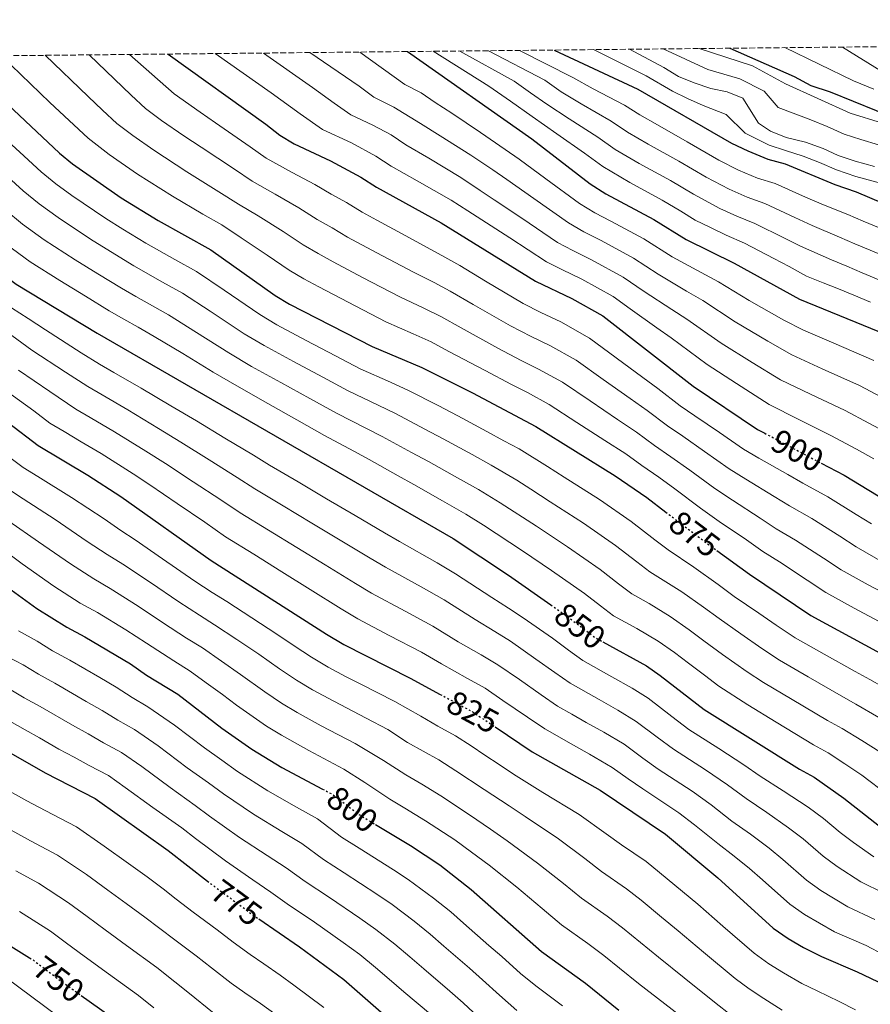
# Model space of a CAD drawing. Units: metres. Extents: x 569857 to 573321, y 4735726 to 4738074.
# Drawn here: x 572221 to 572477, y 4737778 to 4738074 of the extents above; entities that cross this region are included whole.
import ezdxf
from ezdxf.enums import TextEntityAlignment as Align

# ---------------------------------------------------------------- set-up
doc = ezdxf.new("R2010")
doc.units = ezdxf.units.M
doc.header["$MEASUREMENT"] = 0
doc.linetypes.add('DGN Style 3', pattern=[2.435891, 1.739922, -0.695969])
doc.linetypes.add('DGN Style 5', pattern=[1.217945, 0.521977, -0.695969])
for name, color, linetype, lineweight in [('Cota de curva de nivel directora', 7, 'Continuous', 0), ('Curva de nivel directora', 30, 'Continuous', 30), ('Curva de nivel directora no vista', 30, 'DGN Style 5', 30), ('Curva de nivel intermedia', 30, 'Continuous', 0), ('Zona arbolada', 92, 'DGN Style 3', 0)]:
    doc.layers.add(name, color=color, linetype=linetype, lineweight=lineweight)
doc.styles.add('Style-Arial', font='arial.ttf')

msp = doc.modelspace()

# ---------------------------------------------------------------- linework, layer by layer
at = {"layer": 'Curva de nivel directora', "color": 30, "linetype": 'Continuous', "lineweight": 30, "flags": 128}
for points, elevation in [([(572201.63, 4738063.41), (572232.79, 4738034.23), (572236.65, 4738031.06), (572251.4, 4738020.74), (572262.51, 4738013.9), (572278.33, 4738005.12), (572297.78, 4737991.38), (572302.04, 4737988.76), (572326.93, 4737976.02), (572341.91, 4737969.73), (572357.17, 4737962.06), (572376.23, 4737951.92), (572400.2, 4737937.09), (572409.65, 4737930.49), (572415.39, 4737926.15)], 875), ([(572265.53, 4738064.08), (572294.98, 4738042.91), (572299.15, 4738039.61), (572303.46, 4738037.06), (572314.42, 4738031.94), (572323.58, 4738027), (572328.3, 4738023.98), (572347.73, 4738013.28), (572376.2, 4737995.65), (572387.15, 4737990.51), (572396.46, 4737985.23), (572423.64, 4737964.11), (572443.08, 4737951.04), (572445.22, 4737949.9)], 900), ([(572337.65, 4738064.82), (572375.04, 4738038.53), (572392.67, 4738024.97), (572397.39, 4738021.94), (572411.82, 4738014.27), (572421.54, 4738008.23), (572436.03, 4738001.12), (572455.66, 4737990.27), (572482.02, 4737979.56)], 925), ([(572381.75, 4738065.28), (572407, 4738053.51), (572435.19, 4738037.26), (572440.12, 4738034.91), (572446.14, 4738032.39), (572451.4, 4738031.03), (572466.31, 4738024.81), (572472.76, 4738022.56), (572488.85, 4738015.72), (572493.25, 4738013.34), (572508.37, 4738004.03), (572510.84, 4738002.67)], 950), ([(572434.66, 4738065.83), (572454.08, 4738057.35), (572459.08, 4738054.6), (572464.9, 4738052.7), (572485.71, 4738044.22), (572495.97, 4738040.4), (572505.75, 4738036.05), (572521.29, 4738026.76), (572531.23, 4738019.54), (572531.4, 4738019.43)], 975), ([(572090.24, 4738062.26), (572105.81, 4738049.05), (572111.65, 4738043.54), (572128.33, 4738029.51), (572139.46, 4738018.22), (572146.38, 4738009.77), (572158.67, 4737997.28), (572172.57, 4737986.55), (572186.73, 4737977.21), (572190.9, 4737973.64), (572199.79, 4737967.04), (572208.41, 4737959.88), (572226.31, 4737946.16), (572241.32, 4737937.25), (572251.24, 4737930.82), (572278.42, 4737911.52), (572313.22, 4737889.39), (572318.41, 4737886.26), (572338.39, 4737876.12), (572347.46, 4737871.25)], 825), ([(572143.71, 4738062.81), (572163.28, 4738041.27), (572170.54, 4738034.42), (572211.71, 4738000.76), (572219.75, 4737994.82), (572244.09, 4737979.98), (572351.35, 4737918.16), (572368.04, 4737907.15), (572380.77, 4737898.2)], 850), ([(572462.17, 4737940.9), (572469.09, 4737937.22), (572489.08, 4737925.14)], 900), ([(572430.76, 4737914.62), (572440.65, 4737907.49), (572459.08, 4737894.98), (572496.25, 4737874.82), (572514.96, 4737862.16), (572535.45, 4737851.41), (572550.44, 4737844.01), (572570.59, 4737834.97), (572580.68, 4737831.12), (572591.76, 4737828.44), (572602.85, 4737826.29), (572608.39, 4737825.76), (572614.2, 4737825.51), (572665.13, 4737825.77), (572669.9, 4737824.25), (572707.88, 4737804.12), (572712.6, 4737801.38), (572721, 4737795.29), (572729, 4737786.24), (572738.94, 4737773.39)], 875), ([(572212.57, 4737906.78), (572225.99, 4737897.1), (572234.96, 4737891.45), (572240.43, 4737888.59), (572254.12, 4737880.48), (572259.03, 4737877.06), (572268.47, 4737871.29), (572281.63, 4737861.12), (572290.67, 4737854.73), (572299.74, 4737849.25), (572312, 4737842.75)], 800), ([(572396.43, 4737887.08), (572409.56, 4737879.81), (572413.68, 4737876.98), (572426.94, 4737866.69), (572455.67, 4737848.76), (572460.11, 4737846.29), (572469, 4737839.97), (572482.06, 4737829.79), (572501.5, 4737818.27), (572511.21, 4737813.89), (572520.38, 4737808.84), (572531.46, 4737805.96), (572546.61, 4737802.53), (572573, 4737799.53), (572582.99, 4737797.92), (572587.87, 4737796.84), (572594.08, 4737794.93), (572610.16, 4737789.2), (572625.36, 4737783.29), (572641.4, 4737776.34)], 850), ([(572364, 4737861.45), (572375.13, 4737853.99), (572395.59, 4737842.36), (572415.31, 4737829.17), (572431.06, 4737816.01), (572447.73, 4737800.86), (572452.24, 4737797.72), (572456.89, 4737795.02), (572462.31, 4737792.27), (572473.1, 4737787.67), (572483.37, 4737782.74), (572506.96, 4737769.57)], 825), ([(572204.9, 4737861.09), (572228.48, 4737847.59), (572243.54, 4737839.91), (572265.55, 4737824.23), (572277.31, 4737815.03)], 775), ([(572327.97, 4737832.05), (572338.46, 4737825.7), (572347.36, 4737819.93), (572356.8, 4737812.51), (572377.93, 4737793.79), (572391.19, 4737784.32), (572401.28, 4737776.19)], 800), ([(572292.78, 4737803.63), (572305.11, 4737795.25), (572318.41, 4737785.37), (572330.44, 4737774.8)], 775), ([(572210.82, 4737799.95), (572223.79, 4737791.93)], 750), ([(572239.28, 4737780.59), (572251.07, 4737772.22)], 750)]:
    msp.add_lwpolyline(points, dxfattribs=dict(at, elevation=elevation))
at = {"layer": 'Curva de nivel directora no vista', "color": 30, "linetype": 'DGN Style 5', "lineweight": 30, "flags": 128}
for points, elevation in [([(572445.22, 4737949.9), (572462.17, 4737940.9)], 900), ([(572415.39, 4737926.15), (572427.44, 4737917.02), (572430.76, 4737914.62)], 875), ([(572380.77, 4737898.2), (572386.23, 4737894.36), (572394.2, 4737888.32), (572396.43, 4737887.08)], 850), ([(572347.46, 4737871.25), (572357.2, 4737866.01), (572364, 4737861.45)], 825), ([(572312, 4737842.75), (572315.13, 4737841.08), (572323.2, 4737834.93), (572327.97, 4737832.05)], 800), ([(572277.31, 4737815.03), (572278.53, 4737814.08), (572291.74, 4737804.34), (572292.78, 4737803.63)], 775), ([(572223.79, 4737791.93), (572224.64, 4737791.4), (572233.88, 4737784.43), (572236.78, 4737782.37), (572239.28, 4737780.59)], 750)]:
    msp.add_lwpolyline(points, dxfattribs=dict(at, elevation=elevation))
at = {"layer": 'Curva de nivel intermedia', "color": 30, "linetype": 'Continuous', "lineweight": 0, "flags": 128}
for points, elevation in [([(572451.25, 4738066), (572471.92, 4738056.05), (572478.09, 4738053.53)], 980), ([(572468.66, 4738066.18), (572480.48, 4738058.77)], 985), ([(572215.33, 4738063.56), (572229.87, 4738049.52), (572235.71, 4738044.05), (572241.42, 4738038.7), (572247.78, 4738033.87), (572256.3, 4738027.91), (572266.82, 4738021.27), (572276, 4738015.82), (572281.66, 4738012.68), (572287.53, 4738008.77), (572295.35, 4738003.56), (572301.99, 4737999.01), (572306.35, 4737996.41), (572310.85, 4737993.98), (572319.73, 4737989.37), (572331.09, 4737983.48), (572339.31, 4737979.85), (572344.77, 4737977.39), (572350.04, 4737974.54), (572360.98, 4737968.78), (572368.94, 4737964.6), (572373.76, 4737962.12), (572380.28, 4737958.58), (572388.66, 4737953.15), (572397.04, 4737947.71), (572403.4, 4737943.65), (572408.17, 4737940.2), (572413.28, 4737936.66), (572418.12, 4737933.13), (572425.9, 4737927.36), (572431.45, 4737923.35), (572439.7, 4737917.74), (572444.67, 4737914.32), (572449.65, 4737911.19), (572457.98, 4737905.66), (572463.65, 4737901.88), (572472.11, 4737897.2), (572480.96, 4737892.54)], 880), ([(572228.51, 4738063.69), (572241.39, 4738051.29), (572245.76, 4738047.19), (572250.05, 4738043.18), (572254.82, 4738039.55), (572261.21, 4738035.08), (572271.13, 4738028.64), (572280.75, 4738022.59), (572286.66, 4738018.91), (572292.64, 4738015.32), (572300.12, 4738010.65), (572306.2, 4738006.65), (572310.66, 4738004.05), (572315.21, 4738001.48), (572324.06, 4737996.82), (572335.25, 4737990.93), (572342.48, 4737987.55), (572347.64, 4737985.05), (572353.72, 4737981.59), (572364.78, 4737975.49), (572371.89, 4737971.83), (572377.11, 4737969.21), (572384.32, 4737965.24), (572392.58, 4737959.63), (572400.84, 4737954.02), (572406.6, 4737950.21), (572412.04, 4737946.18), (572416.9, 4737942.82), (572422.61, 4737938.78), (572430.2, 4737933.28), (572435.46, 4737929.69), (572443.86, 4737924.3), (572448.69, 4737921.15), (572454.51, 4737917.7), (572462.9, 4737912.26), (572468.22, 4737908.78), (572476.36, 4737904.19), (572485.25, 4737899.63)], 885), ([(572241.7, 4738063.83), (572254.36, 4738051.69), (572258.68, 4738047.65), (572263.5, 4738044.09), (572270.26, 4738039.45), (572275.44, 4738036.01), (572285.49, 4738029.36), (572290.82, 4738025.81), (572297.76, 4738021.86), (572304.88, 4738017.75), (572310.4, 4738014.29), (572314.96, 4738011.7), (572319.58, 4738008.98), (572328.39, 4738004.26), (572339.41, 4737998.38), (572345.65, 4737995.25), (572350.5, 4737992.7), (572357.39, 4737988.64), (572368.59, 4737982.21), (572374.84, 4737979.06), (572380.46, 4737976.31), (572388.37, 4737971.9), (572396.51, 4737966.12), (572404.65, 4737960.33), (572409.8, 4737956.77), (572415.9, 4737952.16), (572420.53, 4737948.99), (572427.1, 4737944.43), (572434.49, 4737939.2), (572439.47, 4737936.02), (572448.01, 4737930.87), (572452.7, 4737927.99), (572459.37, 4737924.21), (572467.81, 4737918.86), (572472.79, 4737915.67), (572480.6, 4737911.17)], 890), ([(572253.87, 4738063.95), (572267.31, 4738052.12), (572275.13, 4738046.56), (572279.75, 4738043.39), (572290.24, 4738036.14), (572294.99, 4738032.71), (572302.87, 4738028.4), (572309.65, 4738024.84), (572314.61, 4738021.93), (572319.27, 4738019.35), (572323.94, 4738016.48), (572328.33, 4738014.09), (572337.12, 4738009.33), (572343.57, 4738005.83), (572348.81, 4738002.95), (572353.37, 4738000.36), (572361.06, 4737995.7), (572372.4, 4737988.93), (572377.78, 4737986.29), (572383.81, 4737983.41), (572392.41, 4737978.56), (572400.43, 4737972.6), (572408.45, 4737966.64), (572413, 4737963.33), (572419.77, 4737958.14), (572424.16, 4737955.16), (572431.59, 4737950.09), (572438.79, 4737945.12), (572443.48, 4737942.36), (572452.17, 4737937.44), (572456.72, 4737934.82), (572464.23, 4737930.71), (572472.73, 4737925.45), (572477.36, 4737922.57)], 895), ([(572279.63, 4738064.22), (572296.5, 4738052.36), (572305.24, 4738046.08), (572312.02, 4738041.4), (572320.78, 4738037.3), (572328.11, 4738033.36), (572332.71, 4738030.36), (572340.53, 4738025.93), (572350.71, 4738020.08), (572355.74, 4738016.82), (572359.99, 4738014.12), (572368.38, 4738008.69), (572379.49, 4738001.51), (572384.06, 4737999.21), (572390.08, 4737996.33), (572399.53, 4737991.03), (572404.63, 4737987.37), (572412.75, 4737981.58), (572417.01, 4737978.59), (572427.87, 4737970.55), (572436.68, 4737964.88), (572446.52, 4737958.51), (572455.44, 4737954), (572465.08, 4737949.2), (572472.84, 4737945.07), (572478.07, 4737942.13)], 905), ([(572294.22, 4738064.37), (572308.94, 4738053.96), (572315.49, 4738049.25), (572320.58, 4738045.74), (572327.15, 4738042.67), (572332.65, 4738039.71), (572337.12, 4738036.74), (572344.01, 4738032.7), (572353.69, 4738026.88), (572359.51, 4738022.99), (572363.75, 4738020.22), (572372.02, 4738014.62), (572382.79, 4738007.37), (572387.39, 4738004.89), (572393.01, 4738002.14), (572402.6, 4737996.84), (572408.86, 4737992.58), (572417.19, 4737987.14), (572421.77, 4737984.22), (572432.1, 4737976.98), (572441.43, 4737971.23), (572449.97, 4737965.98), (572458.97, 4737961.66), (572469.43, 4737956.75), (572476.6, 4737952.92), (572482.76, 4737949.62)], 910), ([(572308.19, 4738064.52), (572323, 4738054.4), (572327.42, 4738051.11), (572333.52, 4738048.04), (572341.53, 4738043.13), (572347.49, 4738039.47), (572356.66, 4738033.67), (572363.27, 4738029.17), (572367.52, 4738026.33), (572375.67, 4738020.56), (572386.08, 4738013.24), (572390.72, 4738010.58), (572395.94, 4738007.96), (572405.68, 4738002.65), (572413.09, 4737997.8), (572421.63, 4737992.7), (572426.52, 4737989.85), (572436.33, 4737983.41), (572446.17, 4737977.57), (572453.41, 4737973.45), (572462.5, 4737969.31), (572473.77, 4737964.3), (572480.35, 4737960.76)], 915), ([(572323.28, 4738064.68), (572336.84, 4738054.94), (572341.72, 4738052.42), (572345.94, 4738049.51), (572350.96, 4738046.24), (572359.64, 4738040.47), (572367.03, 4738035.34), (572371.28, 4738032.43), (572379.32, 4738026.49), (572389.37, 4738019.1), (572394.06, 4738016.26), (572398.87, 4738013.78), (572408.75, 4738008.46), (572417.31, 4738003.01), (572426.07, 4737998.26), (572431.28, 4737995.48), (572440.56, 4737989.85), (572450.92, 4737983.92), (572456.85, 4737980.92), (572466.03, 4737976.97), (572478.11, 4737971.84)], 920), ([(572345.33, 4738064.9), (572362.08, 4738054.45), (572368.62, 4738049.85), (572375.16, 4738045.25), (572382.63, 4738040), (572390.94, 4738034.21), (572396.4, 4738030.17), (572404.57, 4738025.38), (572414.32, 4738020.12), (572419.89, 4738016.75), (572424.27, 4738014.03), (572428.85, 4738011.8), (572433.64, 4738009.53), (572439.11, 4738007.1), (572447.95, 4738002.46), (572452.59, 4738000.05), (572457.79, 4737997.18), (572462.79, 4737995.22), (572467.41, 4737993.33), (572472.04, 4737991.43), (572477.12, 4737989.34)], 930), ([(572353.35, 4738064.99), (572369.71, 4738055.89), (572374.62, 4738052.44), (572379.53, 4738048.99), (572386.27, 4738044.53), (572394.95, 4738039.03), (572400.13, 4738035.38), (572407.35, 4738031.16), (572416.82, 4738025.97), (572423.72, 4738021.88), (572431.66, 4738017.58), (572436.76, 4738015.25), (572442.18, 4738013.08), (572451.12, 4738008.64), (572456.02, 4738006.24), (572465.28, 4738002.06), (572469.9, 4738000.15), (572474.52, 4737998.23), (572480.06, 4737995.93)], 935), ([(572361.97, 4738065.08), (572378.99, 4738056.18), (572383.9, 4738052.73), (572389.9, 4738049.05), (572398.97, 4738043.86), (572403.86, 4738040.59), (572410.12, 4738036.95), (572419.32, 4738031.82), (572427.54, 4738027.01), (572434.48, 4738023.36), (572439.89, 4738020.96), (572445.25, 4738019.07), (572454.29, 4738014.82), (572459.45, 4738012.43), (572467.77, 4738008.89), (572472.39, 4738006.97), (572477, 4738005.04), (572482.99, 4738002.53)], 940), ([(572371.35, 4738065.17), (572387.45, 4738057.04), (572393.53, 4738053.57), (572402.98, 4738048.68), (572407.6, 4738045.8), (572412.89, 4738042.73), (572421.83, 4738037.67), (572431.36, 4738032.13), (572437.3, 4738029.13), (572443.01, 4738026.68), (572448.33, 4738025.05), (572457.46, 4738021), (572462.88, 4738018.62), (572470.27, 4738015.73), (572474.88, 4738013.79), (572479.48, 4738011.84)], 945), ([(572393.65, 4738065.4), (572409.54, 4738057.49), (572417.44, 4738052.9), (572421.97, 4738050.69), (572426.63, 4738048.63), (572433.62, 4738045.91), (572439.28, 4738040.28), (572446.56, 4738036.6), (572451.51, 4738034.98), (572456.77, 4738033.33), (572461.71, 4738031.41), (572466.82, 4738029.16), (572472.63, 4738027.19), (572480.47, 4738025.13)], 955), ([(572404.51, 4738065.52), (572414.78, 4738060.03), (572419.22, 4738057.29), (572423.94, 4738055.37), (572428.93, 4738053.74), (572433.92, 4738052.66), (572438.58, 4738050.8), (572443.38, 4738043.29), (572446.99, 4738040.82), (572451.62, 4738038.93), (572457.52, 4738037.55), (572462.79, 4738035.64), (572467.32, 4738033.52), (572472.5, 4738031.81), (572478.32, 4738030.18)], 960), ([(572414.65, 4738065.62), (572428.12, 4738059.45), (572437.72, 4738056.61), (572445.05, 4738052.94), (572449.25, 4738047.95), (572459.07, 4738044.26), (572463.99, 4738042.27), (572469.13, 4738039.92), (572474.11, 4738038.33), (572479.53, 4738036.75)], 965), ([(572425.44, 4738065.73), (572441.52, 4738060.56), (572451.51, 4738055.07), (572470.93, 4738046.31), (572480.73, 4738043.31)], 970), ([(572213.43, 4738041.29), (572220.82, 4738034.55), (572227.3, 4738028.57), (572231.66, 4738025), (572236.54, 4738021.52), (572246.77, 4738014.51), (572251.89, 4738011.37), (572258.83, 4738007.11), (572267.55, 4738002.23), (572274.08, 4737998.59), (572282.35, 4737992.98), (572293.11, 4737985.6), (572298.25, 4737982.51), (572307.1, 4737977.86), (572315.96, 4737973.22), (572323.35, 4737969.32), (572332.46, 4737965.23), (572337.94, 4737962.79), (572346.82, 4737958.2), (572352.75, 4737955.16), (572361.54, 4737950.4), (572366.6, 4737947.65), (572371.26, 4737945.17), (572379.73, 4737939.86), (572384.8, 4737936.65), (572395.41, 4737929.95), (572404.97, 4737923.27), (572412.14, 4737917.83), (572416.13, 4737914.81), (572423.86, 4737909.58), (572431.17, 4737904.33), (572436.05, 4737900.77), (572443.46, 4737895.67), (572448.69, 4737892.06), (572454.35, 4737888.27), (572463.08, 4737883.39), (572472.46, 4737878.11), (572476.87, 4737875.71), (572484.71, 4737871.31)], 870), ([(572215.99, 4738028.19), (572221.82, 4738022.91), (572226.67, 4738018.94), (572232.34, 4738014.84), (572242.15, 4738008.29), (572248.12, 4738004.63), (572255.14, 4738000.33), (572263.85, 4737995.42), (572269.83, 4737992.06), (572278.2, 4737986.6), (572288.43, 4737979.82), (572294.46, 4737976.26), (572303.26, 4737971.53), (572312.07, 4737966.79), (572319.78, 4737962.62), (572328.78, 4737958.3), (572333.97, 4737955.85), (572342.8, 4737951.16), (572348.33, 4737948.25), (572357.09, 4737943.44), (572362.79, 4737940.27), (572370.5, 4737935.74), (572374.72, 4737933.06), (572380.61, 4737929.28), (572390.61, 4737922.81), (572400.28, 4737916.04), (572406.66, 4737911.21), (572410.65, 4737908.19), (572420.28, 4737902.13), (572426.8, 4737897.49), (572431.44, 4737894.06), (572437.99, 4737889.46), (572444.31, 4737885.06), (572449.62, 4737881.55), (572458.29, 4737876.57), (572468.26, 4737870.77), (572472.68, 4737868.35), (572479.58, 4737864.33)], 865), ([(572216.34, 4738017.25), (572221.68, 4738012.88), (572228.14, 4738008.17), (572237.53, 4738002.06), (572244.35, 4737997.89), (572251.46, 4737993.54), (572255.81, 4737991.07), (572265.58, 4737985.54), (572274.05, 4737980.23), (572283.76, 4737974.05), (572290.66, 4737970.01), (572299.42, 4737965.19), (572308.18, 4737960.37), (572316.21, 4737955.92), (572325.1, 4737951.38), (572330, 4737948.91), (572338.77, 4737944.12), (572343.91, 4737941.35), (572352.64, 4737936.48), (572358.98, 4737932.9), (572365.51, 4737928.96), (572376.42, 4737921.9), (572385.82, 4737915.67), (572395.6, 4737908.81), (572401.18, 4737904.58), (572405.16, 4737901.56), (572410.41, 4737898.65), (572416.71, 4737894.69), (572422.43, 4737890.65), (572426.84, 4737887.34), (572432.52, 4737883.26), (572439.93, 4737878.05), (572444.89, 4737874.83), (572453.49, 4737869.74), (572464.07, 4737863.43), (572468.49, 4737861), (572474.45, 4737857.35), (572479.9, 4737853.91)], 860), ([(572216.69, 4738006.82), (572223.94, 4738001.5), (572232.9, 4737995.84), (572240.59, 4737991.15), (572247.77, 4737986.76), (572252.11, 4737984.28), (572256.45, 4737981.79), (572261.34, 4737979.01), (572269.9, 4737973.86), (572279.09, 4737968.27), (572286.87, 4737963.75), (572295.58, 4737958.85), (572304.29, 4737953.94), (572312.64, 4737949.22), (572321.42, 4737944.46), (572326.03, 4737941.97), (572334.75, 4737937.08), (572339.48, 4737934.45), (572348.18, 4737929.51), (572355.16, 4737925.53), (572360.52, 4737922.18), (572372.23, 4737914.52), (572381.02, 4737908.53), (572390.91, 4737901.59), (572395.7, 4737897.96), (572399.68, 4737894.94), (572406.68, 4737891.06), (572413.13, 4737887.25), (572418.05, 4737883.82), (572422.23, 4737880.63), (572427.05, 4737877.05), (572431.34, 4737873.72), (572440.15, 4737868.11), (572448.7, 4737862.92), (572459.87, 4737856.1), (572464.3, 4737853.64), (572469.32, 4737850.37), (572474.45, 4737846.94), (572482.42, 4737840.9)], 855), ([(572215.76, 4737989.27), (572223.35, 4737984.46), (572228.52, 4737980.98), (572239.33, 4737974.13), (572244.86, 4737970.7), (572249.18, 4737968.2), (572257.4, 4737963.44), (572266.31, 4737958.16), (572274.06, 4737953.59), (572282.62, 4737948.43), (572291.19, 4737943.28), (572296.01, 4737940.32), (572304.63, 4737935.25), (572313.25, 4737930.18), (572321.87, 4737925.12), (572330.69, 4737919.92), (572335.2, 4737917.29), (572346.55, 4737910.87), (572352.1, 4737907.55), (572362.99, 4737900.47), (572368.03, 4737897.22), (572372.42, 4737894.32), (572381.25, 4737888.13), (572386.1, 4737884.6), (572390.39, 4737881.45), (572399.12, 4737876.58), (572405.28, 4737873.16), (572410.06, 4737870.06), (572417.21, 4737864.59), (572422.33, 4737860.71), (572431.4, 4737854.95), (572438.95, 4737850.07), (572443.88, 4737846.67), (572450.75, 4737842.21), (572458.3, 4737837.24), (572462.89, 4737833.83), (572467.9, 4737829.69), (572471.96, 4737826.6), (572478.11, 4737822.29)], 845), ([(572218.43, 4737979.31), (572224.48, 4737974.94), (572234.58, 4737968.29), (572241.3, 4737963.93), (572245.61, 4737961.41), (572253.38, 4737956.89), (572262.55, 4737951.32), (572269.37, 4737947.17), (572277.84, 4737941.86), (572286.29, 4737936.55), (572291.61, 4737933.12), (572300.18, 4737927.98), (572308.76, 4737922.83), (572317.33, 4737917.69), (572326.33, 4737912.28), (572331, 4737909.53), (572341.74, 4737903.59), (572348.67, 4737899.69), (572357.94, 4737893.79), (572363.92, 4737890.17), (572368.61, 4737887.24), (572376.28, 4737881.9), (572381.99, 4737877.87), (572386.57, 4737874.58), (572395.3, 4737869.7), (572401, 4737866.51), (572406.44, 4737863.13), (572412.85, 4737858.34), (572417.72, 4737854.73), (572427.38, 4737848.51), (572434, 4737844.05), (572439.62, 4737839.89), (572445.82, 4737835.66), (572452.41, 4737831.09), (572456.78, 4737827.7), (572462.86, 4737822.48), (572467.03, 4737819.38), (572474.16, 4737814.79), (572481.06, 4737811.41)], 840), ([(572220.45, 4737968.91), (572229.82, 4737962.44), (572237.73, 4737957.15), (572242.05, 4737954.62), (572249.36, 4737950.35), (572258.78, 4737944.49), (572264.69, 4737940.75), (572273.05, 4737935.28), (572281.4, 4737929.81), (572287.21, 4737925.92), (572295.74, 4737920.7), (572304.27, 4737915.49), (572312.8, 4737910.27), (572321.96, 4737904.65), (572326.8, 4737901.77), (572336.94, 4737896.3), (572345.24, 4737891.83), (572352.89, 4737887.11), (572359.82, 4737883.12), (572364.81, 4737880.16), (572371.3, 4737875.68), (572377.88, 4737871.13), (572382.76, 4737867.72), (572387.11, 4737865.27), (572391.47, 4737862.82), (572396.72, 4737859.87), (572402.83, 4737856.21), (572408.48, 4737852.09), (572413.12, 4737848.76), (572423.35, 4737842.06), (572429.05, 4737838.02), (572435.35, 4737833.11), (572440.9, 4737829.11), (572446.53, 4737824.95), (572450.68, 4737821.56), (572457.82, 4737815.27), (572462.1, 4737812.16), (572470.21, 4737807.28), (572478.41, 4737803.5)], 835), ([(572216.41, 4737962.87), (572225.07, 4737956.6), (572229.86, 4737952.92), (572234.17, 4737950.38), (572239.34, 4737947.34), (572245.34, 4737943.8), (572255.01, 4737937.65), (572260, 4737934.34), (572268.26, 4737928.71), (572276.51, 4737923.08), (572282.81, 4737918.72), (572291.3, 4737913.43), (572299.78, 4737908.14), (572308.27, 4737902.85), (572317.59, 4737897.02), (572322.61, 4737894.01), (572332.13, 4737889.02), (572341.82, 4737883.97), (572347.84, 4737880.43), (572355.71, 4737876.07), (572361, 4737873.09), (572366.33, 4737869.45), (572373.77, 4737864.39), (572378.94, 4737860.85), (572387.65, 4737855.93), (572392.44, 4737853.22), (572399.21, 4737849.28), (572404.11, 4737845.83), (572408.51, 4737842.78), (572419.33, 4737835.62), (572424.1, 4737831.99), (572431.08, 4737826.33), (572435.98, 4737822.56), (572440.64, 4737818.8), (572444.57, 4737815.42), (572452.78, 4737808.07), (572457.17, 4737804.94), (572466.26, 4737799.78), (572475.75, 4737795.58), (572481.08, 4737792.83)], 830), ([(572215.82, 4737944.11), (572221.84, 4737939.62), (572226.24, 4737936.89), (572236.38, 4737930.57), (572246.19, 4737924.07), (572251.24, 4737920.63), (572255.6, 4737917.74), (572263.84, 4737912.09), (572273.56, 4737905.31), (572278.77, 4737901.96), (572283.18, 4737899.18), (572290.72, 4737894.28), (572298.26, 4737889.37), (572303.5, 4737885.84), (572308.71, 4737882.46), (572313.72, 4737879.43), (572319.12, 4737876.58), (572323.57, 4737874.3), (572328.45, 4737871.79), (572333.74, 4737869.11), (572341.58, 4737864.72), (572346.78, 4737861.68), (572352.11, 4737858.76), (572356.77, 4737855.72), (572360.93, 4737852.95), (572365.2, 4737850.11), (572369.57, 4737847.18), (572378.42, 4737841.74), (572389.33, 4737835.06), (572397.47, 4737829.29), (572402.03, 4737825.97), (572409.46, 4737820.93), (572413.56, 4737817.64), (572420.47, 4737811.88), (572425.1, 4737808.05), (572432.63, 4737801.48), (572442.01, 4737793.28), (572446.4, 4737790.15), (572450.9, 4737787.36), (572456.41, 4737784.23), (572461.01, 4737781.99), (572467.65, 4737778.8), (572472.53, 4737776.25)], 820), ([(572217.37, 4737933.09), (572221.87, 4737930.17), (572231.44, 4737923.89), (572241.14, 4737917.33), (572247.17, 4737913.33), (572251.81, 4737910.45), (572260.14, 4737904.94), (572268.7, 4737899.1), (572274.9, 4737895.08), (572279.5, 4737892.21), (572286.15, 4737887.77), (572292.79, 4737883.32), (572299.05, 4737878.94), (572304.2, 4737875.53), (572309.02, 4737872.61), (572315.38, 4737869.16), (572325.12, 4737864.11), (572331.73, 4737860.68), (572337.6, 4737856.8), (572347.02, 4737851.51), (572352.19, 4737848.22), (572360.74, 4737842.57), (572368.2, 4737837.65), (572373.01, 4737834.43), (572383.07, 4737827.77), (572391.05, 4737821.78), (572396.01, 4737817.93), (572403.61, 4737812.69), (572407.97, 4737809.31), (572414.13, 4737804.2), (572419.15, 4737800.08), (572426.8, 4737793.67), (572436.3, 4737785.71), (572440.56, 4737782.58), (572444.91, 4737779.7), (572450.51, 4737776.18)], 815), ([(572217.5, 4737923.45), (572226.5, 4737917.21), (572236.09, 4737910.59), (572243.1, 4737906.04), (572248.01, 4737903.16), (572256.44, 4737897.79), (572263.84, 4737892.89), (572271.03, 4737888.21), (572275.83, 4737885.24), (572281.57, 4737881.26), (572287.32, 4737877.27), (572294.61, 4737872.04), (572299.69, 4737868.59), (572304.33, 4737865.79), (572311.64, 4737861.74), (572321.79, 4737856.44), (572330.35, 4737851.38), (572337.13, 4737847.01), (572341.93, 4737844.26), (572347.62, 4737840.71), (572356.28, 4737835.02), (572362.56, 4737830.71), (572367.61, 4737827.12), (572376.81, 4737820.47), (572384.62, 4737814.27), (572389.98, 4737809.88), (572397.77, 4737804.45), (572402.37, 4737800.98), (572407.78, 4737796.53), (572413.19, 4737792.12), (572420.97, 4737785.86), (572430.58, 4737778.14), (572434.72, 4737775)], 810), ([(572213.13, 4737916.74), (572221.56, 4737910.53), (572231.04, 4737903.84), (572239.03, 4737898.74), (572244.22, 4737895.88), (572252.73, 4737890.64), (572258.98, 4737886.69), (572267.17, 4737881.33), (572272.15, 4737878.27), (572277, 4737874.75), (572281.85, 4737871.22), (572286.05, 4737867.98), (572295.18, 4737861.66), (572299.64, 4737858.97), (572307.9, 4737854.33), (572318.46, 4737848.76), (572324.73, 4737844.72), (572332.31, 4737839.68), (572336.85, 4737837.01), (572343.04, 4737833.2), (572351.82, 4737827.47), (572356.93, 4737823.77), (572362.2, 4737819.81), (572370.55, 4737813.17), (572378.2, 4737806.76), (572383.96, 4737801.84), (572391.92, 4737796.22), (572396.78, 4737792.65), (572401.43, 4737788.85), (572407.23, 4737784.15), (572415.15, 4737778.05), (572424.86, 4737770.56)], 805), ([(572384.32, 4737777.5), (572376.27, 4737783.46), (572371.61, 4737787.21), (572365.97, 4737792.28), (572362.15, 4737795.66), (572354.52, 4737802.31), (572350.62, 4737805.76), (572345.47, 4737809.88), (572337.81, 4737815.46), (572333.4, 4737818.42), (572323.01, 4737824.92), (572317.74, 4737828.25), (572310.45, 4737833.73), (572304.17, 4737837.28), (572295.5, 4737842.22), (572286.43, 4737848.01), (572281.68, 4737851.43), (572276.45, 4737855.14), (572267.46, 4737861.99), (572259.35, 4737867.54), (572254.7, 4737870.26), (572249.88, 4737873.45), (572244.92, 4737876.31), (572235.92, 4737881.6), (572230.68, 4737884.38), (572226.02, 4737887.27), (572220.42, 4737890.41)], 795), ([(572214.85, 4737883.71), (572221.83, 4737880.1), (572226.41, 4737877.31), (572231.42, 4737874.61), (572240.81, 4737869.13), (572245.65, 4737866.41), (572250.37, 4737863.45), (572255.4, 4737860.64), (572262.5, 4737855.74), (572271.28, 4737849.15), (572277.64, 4737844.63), (572282.19, 4737841.29), (572291.26, 4737835.18), (572299.77, 4737830), (572305.78, 4737826.38), (572312.27, 4737821.57), (572318.53, 4737817.51), (572328.33, 4737811.13), (572332.96, 4737807.93), (572339.64, 4737802.93), (572344.45, 4737799.01), (572348.5, 4737795.43), (572356.28, 4737788.76), (572360.17, 4737785.32), (572365.28, 4737780.63), (572370.53, 4737776.04)], 790), ([(572217.63, 4737872.93), (572222.13, 4737870.25), (572226.92, 4737867.62), (572236.7, 4737861.95), (572241.41, 4737859.38), (572246.05, 4737856.65), (572251.44, 4737853.73), (572257.54, 4737849.5), (572266.1, 4737843.17), (572273.61, 4737837.83), (572277.96, 4737834.58), (572287.01, 4737828.15), (572295.38, 4737822.71), (572301.1, 4737819.04), (572306.81, 4737814.89), (572314.06, 4737810.09), (572323.27, 4737803.85), (572328.11, 4737800.41), (572333.82, 4737795.98), (572338.27, 4737792.26), (572342.48, 4737788.56), (572350.4, 4737781.86), (572354.37, 4737778.36), (572358.95, 4737774.05)], 785), ([(572217.86, 4737863.18), (572222.42, 4737860.62), (572226.75, 4737858.13), (572232.59, 4737854.77), (572237.17, 4737852.35), (572241.72, 4737849.85), (572247.49, 4737846.82), (572252.58, 4737843.25), (572260.93, 4737837.19), (572269.58, 4737831.03), (572273.72, 4737827.86), (572282.77, 4737821.11), (572290.98, 4737815.43), (572296.42, 4737811.69), (572301.34, 4737808.21), (572309.58, 4737802.67), (572318.2, 4737796.57), (572323.26, 4737792.89), (572327.99, 4737789.02), (572332.1, 4737785.51), (572336.46, 4737781.68), (572344.52, 4737774.97)], 780), ([(572217.06, 4737842.55), (572222.91, 4737839.21), (572228.51, 4737836.24), (572237.85, 4737831.39), (572246.28, 4737825.57), (572253.59, 4737820.32), (572259.21, 4737816.27), (572263.99, 4737812.65), (572267.96, 4737809.6), (572273.04, 4737805.71), (572280.24, 4737800.31), (572285.13, 4737796.62), (572290.2, 4737792.88), (572294.33, 4737790.06), (572299.22, 4737786.71), (572303.37, 4737783.66), (572312.4, 4737776.95)], 770), ([(572273.9, 4737792.48), (572267.55, 4737797.34), (572258.5, 4737804.14), (572252.88, 4737808.31), (572247.35, 4737812.34), (572240.87, 4737817.02), (572232.16, 4737822.88), (572224.09, 4737827.17), (572217.34, 4737830.83)], 765), ([(572219.67, 4737818.1), (572226.46, 4737814.36), (572235.46, 4737808.48), (572241.11, 4737804.35), (572246.54, 4737800.35), (572253.01, 4737795.64), (572262.05, 4737788.96), (572267.56, 4737784.65), (572271.92, 4737781.19), (572278.85, 4737775.59)], 760), ([(572220.77, 4737805.84), (572230.05, 4737799.94), (572234.87, 4737796.37), (572240.21, 4737792.39), (572247.52, 4737787.14), (572256.56, 4737780.59), (572261.22, 4737776.82)], 755), ([(572297.61, 4737775.06), (572293.34, 4737778.17), (572288.64, 4737781.4), (572284.53, 4737784.24), (572278.53, 4737788.91), (572273.9, 4737792.48)], 765), ([(572216.63, 4737786.01), (572236.2, 4737771.46)], 745)]:
    msp.add_lwpolyline(points, dxfattribs=dict(at, elevation=elevation))
at = {"layer": 'Zona arbolada', "color": 92, "linetype": 'DGN Style 3', "lineweight": 0}
msp.add_polyline3d([(571848.68, 4738059.75, 761.5), (573263.63, 4738074.42, 1035)], dxfattribs=at)

# ---------------------------------------------------------------- texts
at = {"layer": 'Cota de curva de nivel directora', "color": 7, "linetype": 'Continuous', "lineweight": 0, "style": 'Style-Arial'}
for s, rotation, p in [('900', 332.01838, (572455.0707, 4737944.67, 900)), ('875', 322.85586, (572424.0877, 4737919.553, 875)), ('850', 322.84723, (572389.5753, 4737891.8256, 850)), ('825', 331.74832, (572357.3078, 4737865.9509, 825)), ('800', 322.69306, (572320.9862, 4737836.6181, 800)), ('775', 323.61949, (572286.0919, 4737808.5101, 775)), ('750', 322.96372, (572232.5221, 4737785.4464, 750))]:
    msp.add_text(s, height=7, rotation=rotation, dxfattribs=at).set_placement(p, align=Align.MIDDLE_CENTER)

doc.saveas('drawing.dxf')
